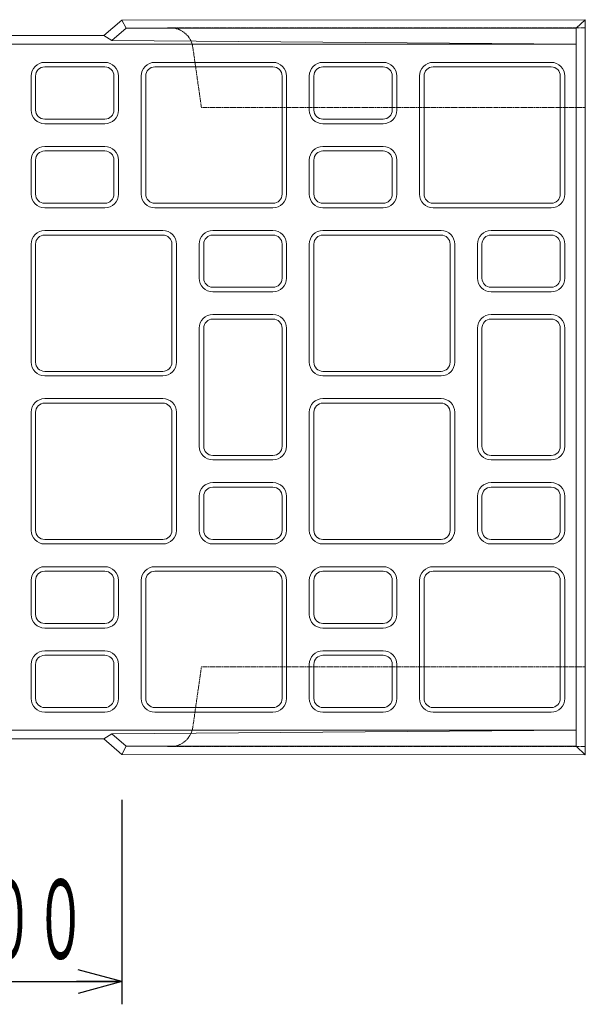
# Model space of a CAD drawing. Units: millimetres. Extents: x 6388 to 9158, y 444 to 2344.
# Drawn here: x 8027 to 8276, y 1246 to 1679 of the extents above; entities that cross this region are included whole.
import ezdxf
from ezdxf.enums import TextEntityAlignment as Align

# ---------------------------------------------------------------- set-up
doc = ezdxf.new("R2010")
doc.units = ezdxf.units.MM
doc.linetypes.add('DASHED', pattern=[0.7, 0.5, -0.2])
doc.linetypes.add('実線', pattern=[0])
doc.layers.add('GR1_01', color=1, linetype='実線', lineweight=20)
doc.styles.add('FX_VECTOR', font='ISOCT.SHX')
doc.dimstyles.new('FX_DI110', dxfattribs={"dimscale": 10, "dimtxt": 35, "dimasz": 20, "dimexe": 10, "dimexo": 20, "dimgap": 10, "dimtad": 1, "dimdec": 0, "dimdsep": 46, "dimtxsty": 'FX_VECTOR', "dimblk1": 'FXTIP_ARROW_S', "dimblk2": 'FXTIP_ARROW_E', "dimsah": 1, "dimcen": 2.5, "dimdle": 60, "dimadec": 0, "dimazin": 2, "dimtfac": 1, "dimtmove": 0, "dimatfit": 3, "dimldrblk": 'FXTIP_ARROW_S', "dimfxl": 1, "dimtolj": 1, "dimarcsym": 0})

# ---------------------------------------------------------------- blocks, each defined once
blk = doc.blocks.new('BLKF028')
at = {"color": 0, "linetype": 'ByBlock', "lineweight": -2}
for p, q in [((8073.83, 1675.6), (8271.93, 1675.6)), ((8271.93, 1675.6), (8271.93, 1359.6)), ((8271.93, 1359.6), (8073.83, 1359.6))]:
    blk.add_line(p, q, dxfattribs=at)
blk = doc.blocks.new('BLKF029')
at = {"color": 0, "linetype": 'ByBlock', "lineweight": -2}
for p, q in [((8275.93, 1679.39), (8271.93, 1675.6)), ((8275.93, 1355.82), (8275.93, 1679.39)), ((8271.93, 1675.6), (8271.93, 1359.6)), ((8271.93, 1359.6), (8275.93, 1355.82))]:
    blk.add_line(p, q, dxfattribs=at)
blk = doc.blocks.new('BLKF034')
at = {"color": 0, "linetype": 'ByBlock', "lineweight": -2}
for p, q in [((7777.93, 1582.6), (7777.93, 1679.39)), ((7777.93, 1679.39), (7971.93, 1679.24)), ((7971.93, 1679.24), (7979.93, 1672.39)), ((8063.93, 1672.39), (8071.93, 1679.24)), ((8071.93, 1679.24), (8275.93, 1679.39)), ((8275.93, 1679.39), (8275.93, 1355.82)), ((7979.93, 1672.39), (8063.93, 1672.39)), ((7784.93, 1577.6), (7777.93, 1582.6)), ((7784.93, 1457.6), (7784.93, 1577.6)), ((7777.93, 1452.6), (7784.93, 1457.6)), ((7777.93, 1355.82), (7777.93, 1452.6)), ((7979.93, 1362.82), (7971.93, 1355.97)), ((8063.93, 1362.82), (7979.93, 1362.82)), ((8071.93, 1355.97), (8063.93, 1362.82)), ((7971.93, 1355.97), (7777.93, 1355.82)), ((8275.93, 1355.82), (8071.93, 1355.97))]:
    blk.add_line(p, q, dxfattribs=at)
blk = doc.blocks.new('BLKF040')
at = {"color": 0, "linetype": 'ByBlock', "lineweight": -2}
for p, q in [((8103.15, 1367.98), (8106.93, 1394.51)), ((8106.93, 1394.51), (8275.93, 1394.51)), ((8275.93, 1394.51), (8275.93, 1359.39)), ((8275.93, 1359.39), (8091.93, 1359.39)), ((8091.93, 1359.39), (8093.25, 1359.39))]:
    blk.add_line(p, q, dxfattribs=at)
blk.add_arc((8093.25, 1369.39), 10, 270, 351.8961, dxfattribs=at)
blk = doc.blocks.new('BLKF041')
at = {"color": 0, "linetype": 'ByBlock', "lineweight": -2}
for p, q in [((8275.93, 1675.81), (8091.93, 1675.81)), ((8091.93, 1675.81), (8093.25, 1675.81)), ((8275.93, 1640.7), (8275.93, 1675.81)), ((8103.15, 1667.22), (8106.93, 1640.7)), ((8106.93, 1640.7), (8275.93, 1640.7))]:
    blk.add_line(p, q, dxfattribs=at)
blk.add_arc((8093.25, 1665.81), 10, 8.1039, 90, dxfattribs=at)
blk = doc.blocks.new('BLKF048')
at = {"color": 0, "linetype": 'ByBlock', "lineweight": -2}
for p, q in [((8067.55, 1364.98), (8063.93, 1362.82)), ((8063.93, 1362.82), (8071.93, 1355.97)), ((8073.83, 1359.6), (8067.55, 1364.98)), ((8071.93, 1355.97), (8073.83, 1359.6))]:
    blk.add_line(p, q, dxfattribs=at)
blk = doc.blocks.new('BLKF050')
at = {"color": 0, "linetype": 'ByBlock', "lineweight": -2}
for p, q in [((8063.93, 1672.39), (8071.93, 1679.24)), ((8071.93, 1679.24), (8073.83, 1675.6)), ((8073.83, 1675.6), (8067.55, 1670.23)), ((8067.55, 1670.23), (8063.93, 1672.39))]:
    blk.add_line(p, q, dxfattribs=at)
blk = doc.blocks.new('BLKF054')
at = {"color": 0, "linetype": 'ByBlock', "lineweight": -2}
for p, q in [((8186.93, 1401.6), (8160.43, 1401.6)), ((8154.43, 1395.6), (8154.43, 1380.6)), ((8192.93, 1380.6), (8192.93, 1395.6)), ((8160.43, 1374.6), (8186.93, 1374.6))]:
    blk.add_line(p, q, dxfattribs=at)
for centre, start, end in [((8160.43, 1395.6), 90, 180), ((8186.93, 1395.6), 0, 90), ((8160.43, 1380.6), 180, 270), ((8186.93, 1380.6), 270, 0)]:
    blk.add_arc(centre, 6, start, end, dxfattribs=at)
blk = doc.blocks.new('BLKF055')
at = {"color": 0, "linetype": 'ByBlock', "lineweight": -2}
for p, q in [((8186.93, 1399.6), (8160.43, 1399.6)), ((8156.43, 1395.6), (8156.43, 1380.6)), ((8190.93, 1380.6), (8190.93, 1395.6)), ((8160.43, 1376.6), (8186.93, 1376.6))]:
    blk.add_line(p, q, dxfattribs=at)
for centre, start, end in [((8160.43, 1395.6), 90, 180), ((8186.93, 1395.6), 0, 90), ((8160.43, 1380.6), 180, 270), ((8186.93, 1380.6), 270, 0)]:
    blk.add_arc(centre, 4, start, end, dxfattribs=at)
blk = doc.blocks.new('BLKF056')
at = {"color": 0, "linetype": 'ByBlock', "lineweight": -2}
for p, q in [((8160.43, 1438.6), (8186.93, 1438.6)), ((8154.43, 1417.6), (8154.43, 1432.6)), ((8192.93, 1432.6), (8192.93, 1417.6)), ((8186.93, 1411.6), (8160.43, 1411.6))]:
    blk.add_line(p, q, dxfattribs=at)
for centre, start, end in [((8160.43, 1432.6), 90, 180), ((8186.93, 1432.6), 0, 90), ((8160.43, 1417.6), 180, 270), ((8186.93, 1417.6), 270, 0)]:
    blk.add_arc(centre, 6, start, end, dxfattribs=at)
blk = doc.blocks.new('BLKF057')
at = {"color": 0, "linetype": 'ByBlock', "lineweight": -2}
for p, q in [((8160.43, 1436.6), (8186.93, 1436.6)), ((8156.43, 1417.6), (8156.43, 1432.6)), ((8190.93, 1432.6), (8190.93, 1417.6)), ((8186.93, 1413.6), (8160.43, 1413.6))]:
    blk.add_line(p, q, dxfattribs=at)
for centre, start, end in [((8160.43, 1432.6), 90, 180), ((8186.93, 1432.6), 0, 90), ((8160.43, 1417.6), 180, 270), ((8186.93, 1417.6), 270, 0)]:
    blk.add_arc(centre, 4, start, end, dxfattribs=at)
blk = doc.blocks.new('BLKF058')
at = {"color": 0, "linetype": 'ByBlock', "lineweight": -2}
for p, q in [((8260.93, 1438.6), (8208.93, 1438.6)), ((8202.93, 1432.6), (8202.93, 1380.6)), ((8266.93, 1380.6), (8266.93, 1432.6)), ((8208.93, 1374.6), (8260.93, 1374.6))]:
    blk.add_line(p, q, dxfattribs=at)
for centre, start, end in [((8208.93, 1432.6), 90, 180), ((8260.93, 1432.6), 0, 90), ((8208.93, 1380.6), 180, 270), ((8260.93, 1380.6), 270, 0)]:
    blk.add_arc(centre, 6, start, end, dxfattribs=at)
blk = doc.blocks.new('BLKF059')
at = {"color": 0, "linetype": 'ByBlock', "lineweight": -2}
for p, q in [((8260.93, 1436.6), (8208.93, 1436.6)), ((8204.93, 1432.6), (8204.93, 1380.6)), ((8264.93, 1380.6), (8264.93, 1432.6)), ((8208.93, 1376.6), (8260.93, 1376.6))]:
    blk.add_line(p, q, dxfattribs=at)
for centre, start, end in [((8208.93, 1432.6), 90, 180), ((8260.93, 1432.6), 0, 90), ((8208.93, 1380.6), 180, 270), ((8260.93, 1380.6), 270, 0)]:
    blk.add_arc(centre, 4, start, end, dxfattribs=at)
blk = doc.blocks.new('BLKF060')
at = {"color": 0, "linetype": 'ByBlock', "lineweight": -2}
for p, q in [((8208.93, 1660.6), (8260.93, 1660.6)), ((8202.93, 1602.6), (8202.93, 1654.6)), ((8266.93, 1654.6), (8266.93, 1602.6)), ((8260.93, 1596.6), (8208.93, 1596.6))]:
    blk.add_line(p, q, dxfattribs=at)
for centre, start, end in [((8208.93, 1654.6), 90, 180), ((8260.93, 1654.6), 0, 90), ((8208.93, 1602.6), 180, 270), ((8260.93, 1602.6), 270, 0)]:
    blk.add_arc(centre, 6, start, end, dxfattribs=at)
blk = doc.blocks.new('BLKF061')
at = {"color": 0, "linetype": 'ByBlock', "lineweight": -2}
for p, q in [((8208.93, 1658.6), (8260.93, 1658.6)), ((8204.93, 1602.6), (8204.93, 1654.6)), ((8264.93, 1654.6), (8264.93, 1602.6)), ((8260.93, 1598.6), (8208.93, 1598.6))]:
    blk.add_line(p, q, dxfattribs=at)
for centre, start, end in [((8208.93, 1654.6), 90, 180), ((8260.93, 1654.6), 0, 90), ((8208.93, 1602.6), 180, 270), ((8260.93, 1602.6), 270, 0)]:
    blk.add_arc(centre, 4, start, end, dxfattribs=at)
blk = doc.blocks.new('BLKF062')
at = {"color": 0, "linetype": 'ByBlock', "lineweight": -2}
for p, q in [((8212.43, 1512.6), (8160.43, 1512.6)), ((8154.43, 1506.6), (8154.43, 1454.6)), ((8218.43, 1454.6), (8218.43, 1506.6)), ((8160.43, 1448.6), (8212.43, 1448.6))]:
    blk.add_line(p, q, dxfattribs=at)
for centre, start, end in [((8160.43, 1506.6), 90, 180), ((8212.43, 1506.6), 0, 90), ((8160.43, 1454.6), 180, 270), ((8212.43, 1454.6), 270, 0)]:
    blk.add_arc(centre, 6, start, end, dxfattribs=at)
blk = doc.blocks.new('BLKF063')
at = {"color": 0, "linetype": 'ByBlock', "lineweight": -2}
for p, q in [((8212.43, 1510.6), (8160.43, 1510.6)), ((8156.43, 1506.6), (8156.43, 1454.6)), ((8216.43, 1454.6), (8216.43, 1506.6)), ((8160.43, 1450.6), (8212.43, 1450.6))]:
    blk.add_line(p, q, dxfattribs=at)
for centre, start, end in [((8160.43, 1506.6), 90, 180), ((8212.43, 1506.6), 0, 90), ((8160.43, 1454.6), 180, 270), ((8212.43, 1454.6), 270, 0)]:
    blk.add_arc(centre, 4, start, end, dxfattribs=at)
blk = doc.blocks.new('BLKF064')
at = {"color": 0, "linetype": 'ByBlock', "lineweight": -2}
for p, q in [((8160.43, 1586.6), (8212.43, 1586.6)), ((8154.43, 1528.6), (8154.43, 1580.6)), ((8218.43, 1580.6), (8218.43, 1528.6)), ((8212.43, 1522.6), (8160.43, 1522.6))]:
    blk.add_line(p, q, dxfattribs=at)
for centre, start, end in [((8160.43, 1580.6), 90, 180), ((8212.43, 1580.6), 0, 90), ((8160.43, 1528.6), 180, 270), ((8212.43, 1528.6), 270, 0)]:
    blk.add_arc(centre, 6, start, end, dxfattribs=at)
blk = doc.blocks.new('BLKF065')
at = {"color": 0, "linetype": 'ByBlock', "lineweight": -2}
for p, q in [((8160.43, 1584.6), (8212.43, 1584.6)), ((8156.43, 1528.6), (8156.43, 1580.6)), ((8216.43, 1580.6), (8216.43, 1528.6)), ((8212.43, 1524.6), (8160.43, 1524.6))]:
    blk.add_line(p, q, dxfattribs=at)
for centre, start, end in [((8160.43, 1580.6), 90, 180), ((8212.43, 1580.6), 0, 90), ((8160.43, 1528.6), 180, 270), ((8212.43, 1528.6), 270, 0)]:
    blk.add_arc(centre, 4, start, end, dxfattribs=at)
blk = doc.blocks.new('BLKF066')
at = {"color": 0, "linetype": 'ByBlock', "lineweight": -2}
for p, q in [((8260.93, 1549.6), (8234.43, 1549.6)), ((8228.43, 1543.6), (8228.43, 1491.6)), ((8266.93, 1491.6), (8266.93, 1543.6)), ((8234.43, 1485.6), (8260.93, 1485.6))]:
    blk.add_line(p, q, dxfattribs=at)
for centre, start, end in [((8234.43, 1543.6), 90, 180), ((8260.93, 1543.6), 0, 90), ((8234.43, 1491.6), 180, 270), ((8260.93, 1491.6), 270, 0)]:
    blk.add_arc(centre, 6, start, end, dxfattribs=at)
blk = doc.blocks.new('BLKF067')
at = {"color": 0, "linetype": 'ByBlock', "lineweight": -2}
for p, q in [((8260.93, 1547.6), (8234.43, 1547.6)), ((8230.43, 1543.6), (8230.43, 1491.6)), ((8264.93, 1491.6), (8264.93, 1543.6)), ((8234.43, 1487.6), (8260.93, 1487.6))]:
    blk.add_line(p, q, dxfattribs=at)
for centre, start, end in [((8234.43, 1543.6), 90, 180), ((8260.93, 1543.6), 0, 90), ((8234.43, 1491.6), 180, 270), ((8260.93, 1491.6), 270, 0)]:
    blk.add_arc(centre, 4, start, end, dxfattribs=at)
blk = doc.blocks.new('BLKF068')
at = {"color": 0, "linetype": 'ByBlock', "lineweight": -2}
for p, q in [((8186.93, 1623.6), (8160.43, 1623.6)), ((8154.43, 1617.6), (8154.43, 1602.6)), ((8192.93, 1602.6), (8192.93, 1617.6)), ((8160.43, 1596.6), (8186.93, 1596.6))]:
    blk.add_line(p, q, dxfattribs=at)
for centre, start, end in [((8160.43, 1617.6), 90, 180), ((8186.93, 1617.6), 0, 90), ((8160.43, 1602.6), 180, 270), ((8186.93, 1602.6), 270, 0)]:
    blk.add_arc(centre, 6, start, end, dxfattribs=at)
blk = doc.blocks.new('BLKF069')
at = {"color": 0, "linetype": 'ByBlock', "lineweight": -2}
for p, q in [((8186.93, 1621.6), (8160.43, 1621.6)), ((8156.43, 1617.6), (8156.43, 1602.6)), ((8190.93, 1602.6), (8190.93, 1617.6)), ((8160.43, 1598.6), (8186.93, 1598.6))]:
    blk.add_line(p, q, dxfattribs=at)
for centre, start, end in [((8160.43, 1617.6), 90, 180), ((8186.93, 1617.6), 0, 90), ((8160.43, 1602.6), 180, 270), ((8186.93, 1602.6), 270, 0)]:
    blk.add_arc(centre, 4, start, end, dxfattribs=at)
blk = doc.blocks.new('BLKF070')
at = {"color": 0, "linetype": 'ByBlock', "lineweight": -2}
for p, q in [((8160.43, 1660.6), (8186.93, 1660.6)), ((8154.43, 1639.6), (8154.43, 1654.6)), ((8192.93, 1654.6), (8192.93, 1639.6)), ((8186.93, 1633.6), (8160.43, 1633.6))]:
    blk.add_line(p, q, dxfattribs=at)
for centre, start, end in [((8160.43, 1654.6), 90, 180), ((8186.93, 1654.6), 0, 90), ((8160.43, 1639.6), 180, 270), ((8186.93, 1639.6), 270, 0)]:
    blk.add_arc(centre, 6, start, end, dxfattribs=at)
blk = doc.blocks.new('BLKF071')
at = {"color": 0, "linetype": 'ByBlock', "lineweight": -2}
for p, q in [((8160.43, 1658.6), (8186.93, 1658.6)), ((8156.43, 1639.6), (8156.43, 1654.6)), ((8190.93, 1654.6), (8190.93, 1639.6)), ((8186.93, 1635.6), (8160.43, 1635.6))]:
    blk.add_line(p, q, dxfattribs=at)
for centre, start, end in [((8160.43, 1654.6), 90, 180), ((8186.93, 1654.6), 0, 90), ((8160.43, 1639.6), 180, 270), ((8186.93, 1639.6), 270, 0)]:
    blk.add_arc(centre, 4, start, end, dxfattribs=at)
blk = doc.blocks.new('BLKF072')
at = {"color": 0, "linetype": 'ByBlock', "lineweight": -2}
for p, q in [((8234.43, 1586.6), (8260.93, 1586.6)), ((8228.43, 1565.6), (8228.43, 1580.6)), ((8266.93, 1580.6), (8266.93, 1565.6)), ((8260.93, 1559.6), (8234.43, 1559.6))]:
    blk.add_line(p, q, dxfattribs=at)
for centre, start, end in [((8234.43, 1580.6), 90, 180), ((8260.93, 1580.6), 0, 90), ((8234.43, 1565.6), 180, 270), ((8260.93, 1565.6), 270, 0)]:
    blk.add_arc(centre, 6, start, end, dxfattribs=at)
blk = doc.blocks.new('BLKF073')
at = {"color": 0, "linetype": 'ByBlock', "lineweight": -2}
for p, q in [((8234.43, 1584.6), (8260.93, 1584.6)), ((8230.43, 1565.6), (8230.43, 1580.6)), ((8264.93, 1580.6), (8264.93, 1565.6)), ((8260.93, 1561.6), (8234.43, 1561.6))]:
    blk.add_line(p, q, dxfattribs=at)
for centre, start, end in [((8234.43, 1580.6), 90, 180), ((8260.93, 1580.6), 0, 90), ((8234.43, 1565.6), 180, 270), ((8260.93, 1565.6), 270, 0)]:
    blk.add_arc(centre, 4, start, end, dxfattribs=at)
blk = doc.blocks.new('BLKF074')
at = {"color": 0, "linetype": 'ByBlock', "lineweight": -2}
for p, q in [((8234.43, 1475.6), (8260.93, 1475.6)), ((8228.43, 1454.6), (8228.43, 1469.6)), ((8266.93, 1469.6), (8266.93, 1454.6)), ((8260.93, 1448.6), (8234.43, 1448.6))]:
    blk.add_line(p, q, dxfattribs=at)
for centre, start, end in [((8234.43, 1469.6), 90, 180), ((8260.93, 1469.6), 0, 90), ((8234.43, 1454.6), 180, 270), ((8260.93, 1454.6), 270, 0)]:
    blk.add_arc(centre, 6, start, end, dxfattribs=at)
blk = doc.blocks.new('BLKF075')
at = {"color": 0, "linetype": 'ByBlock', "lineweight": -2}
for p, q in [((8230.43, 1454.6), (8230.43, 1469.6)), ((8234.43, 1473.6), (8260.93, 1473.6)), ((8264.93, 1469.6), (8264.93, 1454.6)), ((8260.93, 1450.6), (8234.43, 1450.6))]:
    blk.add_line(p, q, dxfattribs=at)
for centre, start, end in [((8234.43, 1469.6), 90, 180), ((8260.93, 1469.6), 0, 90), ((8234.43, 1454.6), 180, 270), ((8260.93, 1454.6), 270, 0)]:
    blk.add_arc(centre, 4, start, end, dxfattribs=at)
blk = doc.blocks.new('BLKF076')
at = {"color": 0, "linetype": 'ByBlock', "lineweight": -2}
for p, q in [((8064.43, 1401.6), (8037.93, 1401.6)), ((8031.93, 1395.6), (8031.93, 1380.6)), ((8070.43, 1380.6), (8070.43, 1395.6)), ((8037.93, 1374.6), (8064.43, 1374.6))]:
    blk.add_line(p, q, dxfattribs=at)
for centre, start, end in [((8037.93, 1395.6), 90, 180), ((8064.43, 1395.6), 0, 90), ((8037.93, 1380.6), 180, 270), ((8064.43, 1380.6), 270, 0)]:
    blk.add_arc(centre, 6, start, end, dxfattribs=at)
blk = doc.blocks.new('BLKF077')
at = {"color": 0, "linetype": 'ByBlock', "lineweight": -2}
for p, q in [((8064.43, 1399.6), (8037.93, 1399.6)), ((8033.93, 1395.6), (8033.93, 1380.6)), ((8068.43, 1380.6), (8068.43, 1395.6)), ((8037.93, 1376.6), (8064.43, 1376.6))]:
    blk.add_line(p, q, dxfattribs=at)
for centre, start, end in [((8037.93, 1395.6), 90, 180), ((8064.43, 1395.6), 0, 90), ((8037.93, 1380.6), 180, 270), ((8064.43, 1380.6), 270, 0)]:
    blk.add_arc(centre, 4, start, end, dxfattribs=at)
blk = doc.blocks.new('BLKF078')
at = {"color": 0, "linetype": 'ByBlock', "lineweight": -2}
for p, q in [((8037.93, 1438.6), (8064.43, 1438.6)), ((8031.93, 1417.6), (8031.93, 1432.6)), ((8070.43, 1432.6), (8070.43, 1417.6)), ((8064.43, 1411.6), (8037.93, 1411.6))]:
    blk.add_line(p, q, dxfattribs=at)
for centre, start, end in [((8037.93, 1432.6), 90, 180), ((8064.43, 1432.6), 0, 90), ((8037.93, 1417.6), 180, 270), ((8064.43, 1417.6), 270, 0)]:
    blk.add_arc(centre, 6, start, end, dxfattribs=at)
blk = doc.blocks.new('BLKF079')
at = {"color": 0, "linetype": 'ByBlock', "lineweight": -2}
for p, q in [((8037.93, 1436.6), (8064.43, 1436.6)), ((8033.93, 1417.6), (8033.93, 1432.6)), ((8068.43, 1432.6), (8068.43, 1417.6)), ((8064.43, 1413.6), (8037.93, 1413.6))]:
    blk.add_line(p, q, dxfattribs=at)
for centre, start, end in [((8037.93, 1432.6), 90, 180), ((8064.43, 1432.6), 0, 90), ((8037.93, 1417.6), 180, 270), ((8064.43, 1417.6), 270, 0)]:
    blk.add_arc(centre, 4, start, end, dxfattribs=at)
blk = doc.blocks.new('BLKF080')
at = {"color": 0, "linetype": 'ByBlock', "lineweight": -2}
for p, q in [((8138.43, 1438.6), (8086.43, 1438.6)), ((8080.43, 1432.6), (8080.43, 1380.6)), ((8144.43, 1380.6), (8144.43, 1432.6)), ((8086.43, 1374.6), (8138.43, 1374.6))]:
    blk.add_line(p, q, dxfattribs=at)
for centre, start, end in [((8086.43, 1432.6), 90, 180), ((8138.43, 1432.6), 0, 90), ((8086.43, 1380.6), 180, 270), ((8138.43, 1380.6), 270, 0)]:
    blk.add_arc(centre, 6, start, end, dxfattribs=at)
blk = doc.blocks.new('BLKF081')
at = {"color": 0, "linetype": 'ByBlock', "lineweight": -2}
for p, q in [((8138.43, 1436.6), (8086.43, 1436.6)), ((8082.43, 1432.6), (8082.43, 1380.6)), ((8142.43, 1380.6), (8142.43, 1432.6)), ((8086.43, 1376.6), (8138.43, 1376.6))]:
    blk.add_line(p, q, dxfattribs=at)
for centre, start, end in [((8086.43, 1432.6), 90, 180), ((8138.43, 1432.6), 0, 90), ((8086.43, 1380.6), 180, 270), ((8138.43, 1380.6), 270, 0)]:
    blk.add_arc(centre, 4, start, end, dxfattribs=at)
blk = doc.blocks.new('BLKF082')
at = {"color": 0, "linetype": 'ByBlock', "lineweight": -2}
for p, q in [((8086.43, 1660.6), (8138.43, 1660.6)), ((8080.43, 1602.6), (8080.43, 1654.6)), ((8144.43, 1654.6), (8144.43, 1602.6)), ((8138.43, 1596.6), (8086.43, 1596.6))]:
    blk.add_line(p, q, dxfattribs=at)
for centre, start, end in [((8086.43, 1654.6), 90, 180), ((8138.43, 1654.6), 0, 90), ((8086.43, 1602.6), 180, 270), ((8138.43, 1602.6), 270, 0)]:
    blk.add_arc(centre, 6, start, end, dxfattribs=at)
blk = doc.blocks.new('BLKF083')
at = {"color": 0, "linetype": 'ByBlock', "lineweight": -2}
for p, q in [((8086.43, 1658.6), (8138.43, 1658.6)), ((8082.43, 1602.6), (8082.43, 1654.6)), ((8142.43, 1654.6), (8142.43, 1602.6)), ((8138.43, 1598.6), (8086.43, 1598.6))]:
    blk.add_line(p, q, dxfattribs=at)
for centre, start, end in [((8086.43, 1654.6), 90, 180), ((8138.43, 1654.6), 0, 90), ((8086.43, 1602.6), 180, 270), ((8138.43, 1602.6), 270, 0)]:
    blk.add_arc(centre, 4, start, end, dxfattribs=at)
blk = doc.blocks.new('BLKF084')
at = {"color": 0, "linetype": 'ByBlock', "lineweight": -2}
for p, q in [((8138.43, 1549.6), (8111.93, 1549.6)), ((8105.93, 1543.6), (8105.93, 1491.6)), ((8144.43, 1491.6), (8144.43, 1543.6)), ((8111.93, 1485.6), (8138.43, 1485.6))]:
    blk.add_line(p, q, dxfattribs=at)
for centre, start, end in [((8111.93, 1543.6), 90, 180), ((8138.43, 1543.6), 0, 90), ((8111.93, 1491.6), 180, 270), ((8138.43, 1491.6), 270, 0)]:
    blk.add_arc(centre, 6, start, end, dxfattribs=at)
blk = doc.blocks.new('BLKF085')
at = {"color": 0, "linetype": 'ByBlock', "lineweight": -2}
for p, q in [((8138.43, 1547.6), (8111.93, 1547.6)), ((8107.93, 1543.6), (8107.93, 1491.6)), ((8142.43, 1491.6), (8142.43, 1543.6)), ((8111.93, 1487.6), (8138.43, 1487.6))]:
    blk.add_line(p, q, dxfattribs=at)
for centre, start, end in [((8111.93, 1543.6), 90, 180), ((8138.43, 1543.6), 0, 90), ((8111.93, 1491.6), 180, 270), ((8138.43, 1491.6), 270, 0)]:
    blk.add_arc(centre, 4, start, end, dxfattribs=at)
blk = doc.blocks.new('BLKF086')
at = {"color": 0, "linetype": 'ByBlock', "lineweight": -2}
for p, q in [((8064.43, 1623.6), (8037.93, 1623.6)), ((8031.93, 1617.6), (8031.93, 1602.6)), ((8070.43, 1602.6), (8070.43, 1617.6)), ((8037.93, 1596.6), (8064.43, 1596.6))]:
    blk.add_line(p, q, dxfattribs=at)
for centre, start, end in [((8037.93, 1617.6), 90, 180), ((8064.43, 1617.6), 0, 90), ((8037.93, 1602.6), 180, 270), ((8064.43, 1602.6), 270, 0)]:
    blk.add_arc(centre, 6, start, end, dxfattribs=at)
blk = doc.blocks.new('BLKF087')
at = {"color": 0, "linetype": 'ByBlock', "lineweight": -2}
for p, q in [((8064.43, 1621.6), (8037.93, 1621.6)), ((8033.93, 1617.6), (8033.93, 1602.6)), ((8068.43, 1602.6), (8068.43, 1617.6)), ((8037.93, 1598.6), (8064.43, 1598.6))]:
    blk.add_line(p, q, dxfattribs=at)
for centre, start, end in [((8037.93, 1617.6), 90, 180), ((8064.43, 1617.6), 0, 90), ((8037.93, 1602.6), 180, 270), ((8064.43, 1602.6), 270, 0)]:
    blk.add_arc(centre, 4, start, end, dxfattribs=at)
blk = doc.blocks.new('BLKF088')
at = {"color": 0, "linetype": 'ByBlock', "lineweight": -2}
for p, q in [((8037.93, 1660.6), (8064.43, 1660.6)), ((8031.93, 1639.6), (8031.93, 1654.6)), ((8070.43, 1654.6), (8070.43, 1639.6)), ((8064.43, 1633.6), (8037.93, 1633.6))]:
    blk.add_line(p, q, dxfattribs=at)
for centre, start, end in [((8037.93, 1654.6), 90, 180), ((8064.43, 1654.6), 0, 90), ((8037.93, 1639.6), 180, 270), ((8064.43, 1639.6), 270, 0)]:
    blk.add_arc(centre, 6, start, end, dxfattribs=at)
blk = doc.blocks.new('BLKF089')
at = {"color": 0, "linetype": 'ByBlock', "lineweight": -2}
for p, q in [((8037.93, 1658.6), (8064.43, 1658.6)), ((8033.93, 1639.6), (8033.93, 1654.6)), ((8068.43, 1654.6), (8068.43, 1639.6)), ((8064.43, 1635.6), (8037.93, 1635.6))]:
    blk.add_line(p, q, dxfattribs=at)
for centre, start, end in [((8037.93, 1654.6), 90, 180), ((8064.43, 1654.6), 0, 90), ((8037.93, 1639.6), 180, 270), ((8064.43, 1639.6), 270, 0)]:
    blk.add_arc(centre, 4, start, end, dxfattribs=at)
blk = doc.blocks.new('BLKF090')
at = {"color": 0, "linetype": 'ByBlock', "lineweight": -2}
for p, q in [((8111.93, 1586.6), (8138.43, 1586.6)), ((8105.93, 1565.6), (8105.93, 1580.6)), ((8144.43, 1580.6), (8144.43, 1565.6)), ((8138.43, 1559.6), (8111.93, 1559.6))]:
    blk.add_line(p, q, dxfattribs=at)
for centre, start, end in [((8111.93, 1580.6), 90, 180), ((8138.43, 1580.6), 0, 90), ((8111.93, 1565.6), 180, 270), ((8138.43, 1565.6), 270, 0)]:
    blk.add_arc(centre, 6, start, end, dxfattribs=at)
blk = doc.blocks.new('BLKF091')
at = {"color": 0, "linetype": 'ByBlock', "lineweight": -2}
for p, q in [((8111.93, 1584.6), (8138.43, 1584.6)), ((8107.93, 1565.6), (8107.93, 1580.6)), ((8142.43, 1580.6), (8142.43, 1565.6)), ((8138.43, 1561.6), (8111.93, 1561.6))]:
    blk.add_line(p, q, dxfattribs=at)
for centre, start, end in [((8111.93, 1580.6), 90, 180), ((8138.43, 1580.6), 0, 90), ((8111.93, 1565.6), 180, 270), ((8138.43, 1565.6), 270, 0)]:
    blk.add_arc(centre, 4, start, end, dxfattribs=at)
blk = doc.blocks.new('BLKF092')
at = {"color": 0, "linetype": 'ByBlock', "lineweight": -2}
for p, q in [((8111.93, 1475.6), (8138.43, 1475.6)), ((8105.93, 1454.6), (8105.93, 1469.6)), ((8144.43, 1469.6), (8144.43, 1454.6)), ((8138.43, 1448.6), (8111.93, 1448.6))]:
    blk.add_line(p, q, dxfattribs=at)
for centre, start, end in [((8111.93, 1469.6), 90, 180), ((8138.43, 1469.6), 0, 90), ((8111.93, 1454.6), 180, 270), ((8138.43, 1454.6), 270, 0)]:
    blk.add_arc(centre, 6, start, end, dxfattribs=at)
blk = doc.blocks.new('BLKF093')
at = {"color": 0, "linetype": 'ByBlock', "lineweight": -2}
for p, q in [((8107.93, 1454.6), (8107.93, 1469.6)), ((8111.93, 1473.6), (8138.43, 1473.6)), ((8142.43, 1469.6), (8142.43, 1454.6)), ((8138.43, 1450.6), (8111.93, 1450.6))]:
    blk.add_line(p, q, dxfattribs=at)
for centre, start, end in [((8111.93, 1469.6), 90, 180), ((8138.43, 1469.6), 0, 90), ((8111.93, 1454.6), 180, 270), ((8138.43, 1454.6), 270, 0)]:
    blk.add_arc(centre, 4, start, end, dxfattribs=at)
blk = doc.blocks.new('BLKF118')
at = {"color": 0, "linetype": 'ByBlock', "lineweight": -2}
for p, q in [((8089.93, 1512.6), (8037.93, 1512.6)), ((8031.93, 1506.6), (8031.93, 1454.6)), ((8095.93, 1454.6), (8095.93, 1506.6)), ((8037.93, 1448.6), (8089.93, 1448.6))]:
    blk.add_line(p, q, dxfattribs=at)
for centre, start, end in [((8037.93, 1506.6), 90, 180), ((8089.93, 1506.6), 0, 90), ((8037.93, 1454.6), 180, 270), ((8089.93, 1454.6), 270, 0)]:
    blk.add_arc(centre, 6, start, end, dxfattribs=at)
blk = doc.blocks.new('BLKF119')
at = {"color": 0, "linetype": 'ByBlock', "lineweight": -2}
for p, q in [((8089.93, 1510.6), (8037.93, 1510.6)), ((8033.93, 1506.6), (8033.93, 1454.6)), ((8093.93, 1454.6), (8093.93, 1506.6)), ((8037.93, 1450.6), (8089.93, 1450.6))]:
    blk.add_line(p, q, dxfattribs=at)
for centre, start, end in [((8037.93, 1506.6), 90, 180), ((8089.93, 1506.6), 0, 90), ((8037.93, 1454.6), 180, 270), ((8089.93, 1454.6), 270, 0)]:
    blk.add_arc(centre, 4, start, end, dxfattribs=at)
blk = doc.blocks.new('BLKF120')
at = {"color": 0, "linetype": 'ByBlock', "lineweight": -2}
for p, q in [((8037.93, 1586.6), (8089.93, 1586.6)), ((8031.93, 1528.6), (8031.93, 1580.6)), ((8095.93, 1580.6), (8095.93, 1528.6)), ((8089.93, 1522.6), (8037.93, 1522.6))]:
    blk.add_line(p, q, dxfattribs=at)
for centre, start, end in [((8037.93, 1580.6), 90, 180), ((8089.93, 1580.6), 0, 90), ((8037.93, 1528.6), 180, 270), ((8089.93, 1528.6), 270, 0)]:
    blk.add_arc(centre, 6, start, end, dxfattribs=at)
blk = doc.blocks.new('BLKF121')
at = {"color": 0, "linetype": 'ByBlock', "lineweight": -2}
for p, q in [((8037.93, 1584.6), (8089.93, 1584.6)), ((8033.93, 1528.6), (8033.93, 1580.6)), ((8093.93, 1580.6), (8093.93, 1528.6)), ((8089.93, 1524.6), (8037.93, 1524.6))]:
    blk.add_line(p, q, dxfattribs=at)
for centre, start, end in [((8037.93, 1580.6), 90, 180), ((8089.93, 1580.6), 0, 90), ((8037.93, 1528.6), 180, 270), ((8089.93, 1528.6), 270, 0)]:
    blk.add_arc(centre, 4, start, end, dxfattribs=at)
blk = doc.blocks.new('BLKF053')
at = {"color": 0, "linetype": 'ByBlock', "lineweight": -2}
for name in ['BLKF088', 'BLKF082', 'BLKF070', 'BLKF060', 'BLKF089', 'BLKF083', 'BLKF071', 'BLKF061', 'BLKF086', 'BLKF087', 'BLKF068', 'BLKF069', 'BLKF120', 'BLKF090', 'BLKF064', 'BLKF072', 'BLKF121', 'BLKF091', 'BLKF065', 'BLKF073', 'BLKF084', 'BLKF085', 'BLKF066', 'BLKF067', 'BLKF118', 'BLKF119', 'BLKF062', 'BLKF063', 'BLKF092', 'BLKF074', 'BLKF093', 'BLKF075', 'BLKF078', 'BLKF079', 'BLKF080', 'BLKF081', 'BLKF056', 'BLKF057', 'BLKF058', 'BLKF059', 'BLKF076', 'BLKF054', 'BLKF077', 'BLKF055']:
    blk.add_blockref(name, (0, 0), dxfattribs=at)
blk = doc.blocks.new('FXTIP_ARROW_S')
at = {"color": 0, "linetype": 'Continuous', "lineweight": -2}
for q in [(-0.9659, 0.2588), (-1, 0), (-0.9659, -0.2588)]:
    blk.add_line((0, 0), q, dxfattribs=at)
blk = doc.blocks.new('FXTIP_ARROW_E')
at = {"color": 0, "linetype": 'Continuous', "lineweight": -2}
for q in [(-0.9659, 0.2588), (-1, 0), (-0.9659, -0.2588)]:
    blk.add_line((0, 0), q, dxfattribs=at)
blk = doc.blocks.new('*D139')
at = {"color": 0, "linetype": 'ByBlock', "lineweight": -2}
for p, q in [((7971.93, 1335.97), (7971.93, 1245.97)), ((8071.93, 1335.97), (8071.93, 1245.97)), ((7971.93, 1255.97), (8071.93, 1255.97))]:
    blk.add_line(p, q, dxfattribs=at)
at = {"color": 0, "linetype": 'ByBlock', "lineweight": -2, "xscale": 20, "yscale": 20}
for name, p, rotation in [('FXTIP_ARROW_S', (7971.93, 1255.97), 180), ('FXTIP_ARROW_E', (8071.93, 1255.97), 360)]:
    blk.add_blockref(name, p, dxfattribs=dict(at, rotation=rotation))
at = {"color": 0, "linetype": 'ByBlock', "lineweight": -2, "style": 'FX_VECTOR', "width": 0.811765}
blk.add_text('１００', height=35, rotation=0, dxfattribs=at).set_placement((7987.43, 1265.97), (8056.43, 1265.97), align=Align.FIT)

msp = doc.modelspace()

# ---------------------------------------------------------------- linework, layer by layer
at = {"layer": 'GR1_01', "color": 7}
for p, q in [((8271.93, 1668.6), (8067.55, 1670.23)), ((8271.93, 1668.6), (7781.93, 1668.6)), ((8271.93, 1366.6), (7781.93, 1366.6)), ((8271.93, 1366.6), (8067.55, 1364.98))]:
    msp.add_line(p, q, dxfattribs=at)

# ---------------------------------------------------------------- block references
for name in ['BLKF034', 'BLKF050', 'BLKF029', 'BLKF028', 'BLKF053', 'BLKF048']:
    msp.add_blockref(name, (0, 0), dxfattribs=at)
at = {"layer": 'GR1_01', "color": 7, "linetype": 'DASHED'}
for name in ['BLKF041', 'BLKF040']:
    msp.add_blockref(name, (0, 0), dxfattribs=at)

# ---------------------------------------------------------------- dimensions: what is measured, and where the dimension line sits
at = {"layer": 'GR1_01', "color": 7}
dim = msp.add_aligned_dim(p1=(7971.93, 1355.97), p2=(8071.93, 1355.97), distance=-100, dimstyle='FX_DI110', override={"dimblk1": 'FXTIP_ARROW_S', "dimblk2": 'FXTIP_ARROW_E', "dimsah": 1}, dxfattribs=at)
dim.commit()
dim.dimension.update_dxf_attribs({"geometry": '*D139', "text_midpoint": (8021.93, 1265.97)})

doc.saveas('drawing.dxf')
